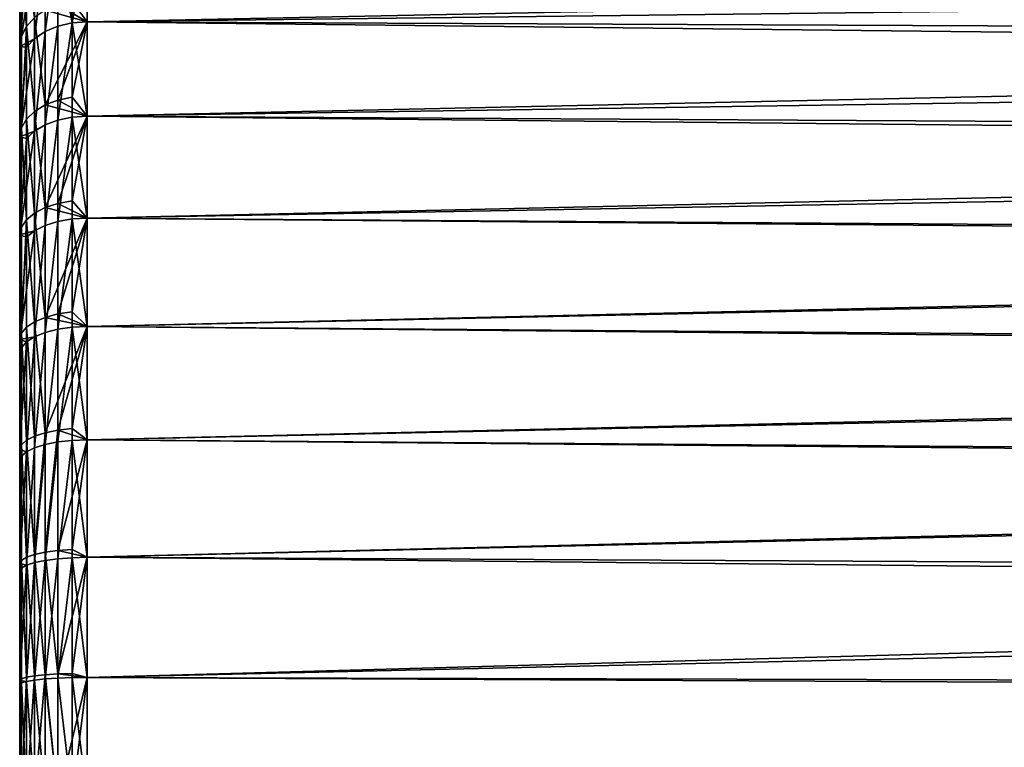
# Model space of a CAD drawing. Extents: x -210 to 210, y 32 to 82.
# Drawn here: x -34 to -31, y 72 to 74 of the extents above; entities that cross this region are included whole.
import ezdxf

# ---------------------------------------------------------------- set-up
doc = ezdxf.new("R2010")
doc.units = 0
doc.header["$MEASUREMENT"] = 0

msp = doc.modelspace()

# ---------------------------------------------------------------- linework, layer by layer
for points in [[(-33.599998, 74.389992, 1.823858), (-33.599998, 74.177025, -2.104005), (-33.599998, 73.93502, -2.359485)], [(-33.599998, 73.93502, 2.359485), (-33.599998, 74.177025, 2.104005), (-33.599998, 74.389992, 1.823858)], [(-33.599998, 73.375549, 2.784786), (-33.599998, 73.93502, 2.359485), (-33.599998, 74.389992, 1.823858)], [(-33.599998, 72.051384, 3.230948), (-33.599998, 73.375549, 2.784786), (-33.599998, 74.389992, 1.823858)], [(-33.599998, 72.051384, 3.230948), (-33.599998, 74.389992, 1.823858), (-33.599998, 73.93502, -2.359485)], [(-33.444504, 74.005142, -2.560123), (-33.400002, 74.263847, -2.308501), (-33.400002, 74.008499, -2.56385)], [(-33.444504, 74.260124, -2.305145), (-33.400002, 74.263847, -2.308501), (-33.444504, 74.005142, -2.560123)], [(-33.444504, 74.069115, 2.501044), (-33.400002, 74.008499, 2.56385), (-33.400002, 74.263847, 2.308501)], [(-22.729006, 74.227402, -2.348352), (-33.400002, 74.008499, -2.56385), (-33.400002, 74.263847, -2.308501)], [(-22.719069, 74.136414, 2.442619), (-33.400002, 74.263847, 2.308501), (-33.400002, 74.008499, 2.56385)], [(-33.486778, 74.24913, -2.295248), (-33.486778, 73.995247, -2.549131), (-33.524696, 73.979301, -2.531424)], [(-33.486778, 74.24913, -2.295248), (-33.524696, 73.979301, -2.531424), (-33.524696, 74.231422, -2.279304)], [(-33.444504, 74.260124, -2.305145), (-33.444504, 74.005142, -2.560123), (-33.486778, 74.24913, -2.295248)], [(-33.486778, 74.24913, -2.295248), (-33.444504, 74.005142, -2.560123), (-33.486778, 73.995247, -2.549131)], [(-33.556366, 74.207886, -2.258114), (-33.556366, 73.958115, -2.507889), (-33.599998, 73.93502, -2.359485)], [(-33.556366, 74.207886, -2.258114), (-33.599998, 73.93502, -2.359485), (-33.580193, 74.17971, -2.232739)], [(-33.524696, 74.231422, -2.279304), (-33.524696, 73.979301, -2.531424), (-33.556366, 73.958115, -2.507889)], [(-33.524696, 74.231422, -2.279304), (-33.556366, 73.958115, -2.507889), (-33.556366, 74.207886, -2.258114)], [(-22.729006, 74.227402, -2.348352), (-22.700872, 73.960449, -2.606312), (-33.400002, 74.008499, -2.56385)], [(-33.580193, 74.17971, -2.232739), (-33.599998, 73.93502, -2.359485), (-33.599998, 74.177025, -2.104005)], [(-33.594986, 74.148293, 2.204453), (-33.599998, 74.177025, 2.104005), (-33.599998, 73.93502, 2.359485)], [(-33.580193, 73.994698, 2.422485), (-33.580193, 74.17971, 2.232739), (-33.594986, 74.148293, 2.204453)], [(-33.556366, 74.020775, 2.450016), (-33.580193, 74.17971, 2.232739), (-33.580193, 73.994698, 2.422485)], [(-33.594986, 73.96563, 2.391795), (-33.594986, 74.148293, 2.204453), (-33.599998, 73.93502, 2.359485)], [(-33.580193, 73.994698, 2.422485), (-33.594986, 74.148293, 2.204453), (-33.594986, 73.96563, 2.391795)], [(-22.69383, 73.888588, 2.66694), (-22.719069, 74.136414, 2.442619), (-33.400002, 74.008499, 2.56385)], [(-33.486778, 74.058945, 2.490305), (-33.524696, 74.042557, 2.473006), (-33.400002, 74.008499, 2.56385)], [(-33.444504, 74.069115, 2.501044), (-33.486778, 74.058945, 2.490305), (-33.400002, 74.008499, 2.56385)], [(-33.524696, 73.761444, 2.711785), (-33.524696, 74.042557, 2.473006), (-33.556366, 74.020775, 2.450016)], [(-33.524696, 73.761444, 2.711785), (-33.400002, 74.008499, 2.56385), (-33.524696, 74.042557, 2.473006)], [(-33.556366, 73.742279, 2.686574), (-33.556366, 74.020775, 2.450016), (-33.580193, 73.994698, 2.422485)], [(-33.524696, 73.761444, 2.711785), (-33.556366, 74.020775, 2.450016), (-33.556366, 73.742279, 2.686574)], [(-33.486778, 73.775864, 2.730753), (-33.400002, 74.008499, 2.56385), (-33.524696, 73.761444, 2.711785)], [(-33.444504, 73.784813, 2.742529), (-33.400002, 74.008499, 2.56385), (-33.486778, 73.775864, 2.730753)], [(-33.444504, 74.005142, -2.560123), (-33.444504, 73.724915, -2.787052), (-33.486778, 73.716217, -2.775085)], [(-33.444504, 74.005142, -2.560123), (-33.486778, 73.716217, -2.775085), (-33.486778, 73.995247, -2.549131)], [(-33.444504, 74.005142, -2.560123), (-33.400002, 74.008499, -2.56385), (-33.400002, 73.727859, -2.791109)], [(-33.444504, 73.784813, 2.742529), (-33.400002, 73.727859, 2.791109), (-33.400002, 74.008499, 2.56385)], [(-33.444504, 74.005142, -2.560123), (-33.400002, 73.727859, -2.791109), (-33.444504, 73.724915, -2.787052)], [(-22.700872, 73.960449, -2.606312), (-33.400002, 73.727859, -2.791109), (-33.400002, 74.008499, -2.56385)], [(-22.69383, 73.888588, 2.66694), (-33.400002, 74.008499, 2.56385), (-33.400002, 73.727859, 2.791109)], [(-33.594986, 73.693748, 2.622732), (-33.580193, 73.994698, 2.422485), (-33.594986, 73.96563, 2.391795)], [(-33.580193, 73.71933, 2.656385), (-33.580193, 73.994698, 2.422485), (-33.594986, 73.693748, 2.622732)], [(-33.556366, 73.742279, 2.686574), (-33.580193, 73.994698, 2.422485), (-33.580193, 73.71933, 2.656385)], [(-33.524696, 73.979301, -2.531424), (-33.524696, 73.702209, -2.755808), (-33.556366, 73.683601, -2.730188)], [(-33.524696, 73.979301, -2.531424), (-33.556366, 73.683601, -2.730188), (-33.556366, 73.958115, -2.507889)], [(-33.486778, 73.995247, -2.549131), (-33.524696, 73.702209, -2.755808), (-33.524696, 73.979301, -2.531424)], [(-33.486778, 73.995247, -2.549131), (-33.486778, 73.716217, -2.775085), (-33.524696, 73.702209, -2.755808)], [(-33.594986, 73.693748, 2.622732), (-33.594986, 73.96563, 2.391795), (-33.599998, 73.93502, 2.359485)], [(-33.556366, 73.958115, -2.507889), (-33.556366, 73.683601, -2.730188), (-33.599998, 73.666817, -2.587302)], [(-33.556366, 73.958115, -2.507889), (-33.580193, 73.932739, -2.479708), (-33.599998, 73.93502, -2.359485)], [(-33.556366, 73.958115, -2.507889), (-33.599998, 73.666817, -2.587302), (-33.580193, 73.932739, -2.479708)], [(-22.700872, 73.960449, -2.606312), (-22.673565, 73.667374, -2.834069), (-33.400002, 73.727859, -2.791109)], [(-33.580193, 73.932739, -2.479708), (-33.599998, 73.666817, -2.587302), (-33.599998, 73.93502, -2.359485)], [(-33.594986, 73.693748, 2.622732), (-33.599998, 73.93502, 2.359485), (-33.599998, 73.666817, 2.587302)], [(-33.599998, 72.737732, -3.079873), (-33.599998, 73.93502, -2.359485), (-33.599998, 73.666817, -2.587302)], [(-33.599998, 73.375549, 2.784786), (-33.599998, 73.666817, 2.587302), (-33.599998, 73.93502, 2.359485)], [(-33.599998, 72.051384, 3.230948), (-33.599998, 73.93502, -2.359485), (-33.599998, 72.737732, -3.079873)], [(-22.669529, 73.620308, 2.866168), (-22.69383, 73.888588, 2.66694), (-33.400002, 73.727859, 2.791109)], [(-33.486778, 73.775864, 2.730753), (-33.524696, 73.761444, 2.711785), (-33.400002, 73.727859, 2.791109)], [(-33.444504, 73.784813, 2.742529), (-33.486778, 73.775864, 2.730753), (-33.400002, 73.727859, 2.791109)], [(-33.556366, 73.439842, 2.891634), (-33.556366, 73.742279, 2.686574), (-33.580193, 73.71933, 2.656385)], [(-33.524696, 73.456161, 2.918769), (-33.524696, 73.761444, 2.711785), (-33.556366, 73.742279, 2.686574)], [(-33.524696, 73.456161, 2.918769), (-33.556366, 73.742279, 2.686574), (-33.556366, 73.439842, 2.891634)], [(-33.524696, 73.456161, 2.918769), (-33.400002, 73.727859, 2.791109), (-33.524696, 73.761444, 2.711785)], [(-33.580193, 73.420288, 2.859141), (-33.580193, 73.71933, 2.656385), (-33.594986, 73.693748, 2.622732)], [(-33.556366, 73.439842, 2.891634), (-33.580193, 73.71933, 2.656385), (-33.580193, 73.420288, 2.859141)], [(-33.486778, 73.468452, 2.939186), (-33.400002, 73.727859, 2.791109), (-33.524696, 73.456161, 2.918769)], [(-33.486778, 73.716217, -2.775085), (-33.486778, 73.4151, -2.970635), (-33.524696, 73.403183, -2.95)], [(-33.486778, 73.716217, -2.775085), (-33.524696, 73.403183, -2.95), (-33.524696, 73.702209, -2.755808)], [(-33.444504, 73.476074, 2.951861), (-33.400002, 73.727859, 2.791109), (-33.486778, 73.468452, 2.939186)], [(-33.444504, 73.724915, -2.787052), (-33.486778, 73.4151, -2.970635), (-33.486778, 73.716217, -2.775085)], [(-33.444504, 73.724915, -2.787052), (-33.444504, 73.422493, -2.983445), (-33.486778, 73.4151, -2.970635)], [(-33.444504, 73.724915, -2.787052), (-33.400002, 73.727859, -2.791109), (-33.400002, 73.425003, -2.987788)], [(-33.444504, 73.476074, 2.951861), (-33.400002, 73.425003, 2.987788), (-33.400002, 73.727859, 2.791109)], [(-33.444504, 73.724915, -2.787052), (-33.400002, 73.425003, -2.987788), (-33.444504, 73.422493, -2.983445)], [(-22.673565, 73.667374, -2.834069), (-33.400002, 73.425003, -2.987788), (-33.400002, 73.727859, -2.791109)], [(-22.669529, 73.620308, 2.866168), (-33.400002, 73.727859, 2.791109), (-33.400002, 73.425003, 2.987788)], [(-33.594986, 73.398491, 2.82292), (-33.594986, 73.693748, 2.622732), (-33.599998, 73.666817, 2.587302)], [(-33.556366, 73.683601, -2.730188), (-33.556366, 73.387352, -2.922574), (-33.599998, 73.375549, -2.784786)], [(-33.556366, 73.683601, -2.730188), (-33.599998, 73.375549, -2.784786), (-33.580193, 73.661308, -2.699509)], [(-33.556366, 73.683601, -2.730188), (-33.580193, 73.661308, -2.699509), (-33.599998, 73.666817, -2.587302)], [(-33.580193, 73.420288, 2.859141), (-33.594986, 73.693748, 2.622732), (-33.594986, 73.398491, 2.82292)], [(-33.524696, 73.702209, -2.755808), (-33.556366, 73.387352, -2.922574), (-33.556366, 73.683601, -2.730188)], [(-33.524696, 73.702209, -2.755808), (-33.524696, 73.403183, -2.95), (-33.556366, 73.387352, -2.922574)], [(-33.580193, 73.661308, -2.699509), (-33.599998, 73.375549, -2.784786), (-33.599998, 73.666817, -2.587302)], [(-33.594986, 73.398491, 2.82292), (-33.599998, 73.666817, 2.587302), (-33.599998, 73.375549, 2.784786)], [(-33.599998, 72.737732, -3.079873), (-33.599998, 73.666817, -2.587302), (-33.599998, 73.375549, -2.784786)], [(-22.673565, 73.667374, -2.834069), (-22.648363, 73.351768, -3.028889), (-33.400002, 73.425003, -2.987788)], [(-22.647093, 73.334251, 3.038376), (-22.669529, 73.620308, 2.866168), (-33.400002, 73.425003, 2.987788)], [(-33.444504, 73.476074, 2.951861), (-33.486778, 73.468452, 2.939186), (-33.400002, 73.425003, 2.987788)], [(-33.524696, 73.130295, 3.091534), (-33.524696, 73.456161, 2.918769), (-33.556366, 73.439842, 2.891634)], [(-33.486778, 73.468452, 2.939186), (-33.524696, 73.456161, 2.918769), (-33.400002, 73.425003, 2.987788)], [(-33.524696, 73.130295, 3.091534), (-33.400002, 73.425003, 2.987788), (-33.524696, 73.456161, 2.918769)], [(-33.594986, 73.083328, 2.990011), (-33.580193, 73.420288, 2.859141), (-33.594986, 73.398491, 2.82292)], [(-33.580193, 73.101074, 3.028377), (-33.580193, 73.420288, 2.859141), (-33.594986, 73.083328, 2.990011)], [(-33.556366, 73.116997, 3.062793), (-33.556366, 73.439842, 2.891634), (-33.580193, 73.420288, 2.859141)], [(-33.556366, 73.116997, 3.062793), (-33.580193, 73.420288, 2.859141), (-33.580193, 73.101074, 3.028377)], [(-33.524696, 73.130295, 3.091534), (-33.556366, 73.439842, 2.891634), (-33.556366, 73.116997, 3.062793)], [(-33.486778, 73.140305, 3.11316), (-33.400002, 73.425003, 2.987788), (-33.524696, 73.130295, 3.091534)], [(-33.486778, 73.4151, -2.970635), (-33.486778, 73.095184, -3.133638), (-33.524696, 73.085495, -3.111871)], [(-33.486778, 73.4151, -2.970635), (-33.524696, 73.085495, -3.111871), (-33.524696, 73.403183, -2.95)], [(-33.444504, 73.146515, 3.126584), (-33.400002, 73.425003, 2.987788), (-33.486778, 73.140305, 3.11316)], [(-33.444504, 73.422493, -2.983445), (-33.444504, 73.101204, -3.147151), (-33.486778, 73.095184, -3.133638)], [(-33.444504, 73.422493, -2.983445), (-33.486778, 73.095184, -3.133638), (-33.486778, 73.4151, -2.970635)], [(-33.444504, 73.422493, -2.983445), (-33.400002, 73.425003, -2.987788), (-33.400002, 73.103241, -3.151732)], [(-33.444504, 73.146515, 3.126584), (-33.400002, 73.103241, 3.151732), (-33.400002, 73.425003, 2.987788)], [(-33.444504, 73.422493, -2.983445), (-33.400002, 73.103241, -3.151732), (-33.444504, 73.101204, -3.147151)], [(-22.648363, 73.351768, -3.028889), (-33.400002, 73.103241, -3.151732), (-33.400002, 73.425003, -2.987788)], [(-22.647093, 73.334251, 3.038376), (-33.400002, 73.425003, 2.987788), (-33.400002, 73.103241, 3.151732)], [(-33.594986, 73.083328, 2.990011), (-33.594986, 73.398491, 2.82292), (-33.599998, 73.375549, 2.784786)], [(-33.556366, 73.387352, -2.922574), (-33.556366, 73.072617, -3.08294), (-33.599998, 73.064636, -2.94962)], [(-33.556366, 73.387352, -2.922574), (-33.580193, 73.368385, -2.889733), (-33.599998, 73.375549, -2.784786)], [(-33.556366, 73.387352, -2.922574), (-33.599998, 73.064636, -2.94962), (-33.580193, 73.368385, -2.889733)], [(-33.524696, 73.403183, -2.95), (-33.556366, 73.072617, -3.08294), (-33.556366, 73.387352, -2.922574)], [(-33.524696, 73.403183, -2.95), (-33.524696, 73.085495, -3.111871), (-33.556366, 73.072617, -3.08294)], [(-33.580193, 73.368385, -2.889733), (-33.599998, 73.064636, -2.94962), (-33.599998, 73.375549, -2.784786)], [(-33.594986, 73.083328, 2.990011), (-33.599998, 73.375549, 2.784786), (-33.599998, 73.064636, 2.94962)], [(-33.599998, 72.737732, -3.079873), (-33.599998, 73.375549, -2.784786), (-33.599998, 73.064636, -2.94962)], [(-33.599998, 72.398651, 3.174017), (-33.599998, 73.064636, 2.94962), (-33.599998, 73.375549, 2.784786)], [(-33.599998, 72.051384, 3.230948), (-33.599998, 72.398651, 3.174017), (-33.599998, 73.375549, 2.784786)], [(-22.648363, 73.351768, -3.028889), (-22.626448, 73.017624, -3.188476), (-33.400002, 73.103241, -3.151732)], [(-22.625368, 72.99897, 3.19612), (-22.647093, 73.334251, 3.038376), (-33.400002, 73.103241, 3.151732)], [(-33.524696, 72.787659, 3.228054), (-33.524696, 73.130295, 3.091534), (-33.556366, 73.116997, 3.062793)], [(-33.486778, 73.140305, 3.11316), (-33.524696, 73.130295, 3.091534), (-33.400002, 73.103241, 3.151732)], [(-33.524696, 72.787659, 3.228054), (-33.400002, 73.103241, 3.151732), (-33.524696, 73.130295, 3.091534)], [(-33.444504, 73.146515, 3.126584), (-33.486778, 73.140305, 3.11316), (-33.400002, 73.103241, 3.151732)], [(-33.580193, 72.765434, 3.162107), (-33.580193, 73.101074, 3.028377), (-33.594986, 73.083328, 2.990011)], [(-33.556366, 72.77755, 3.198043), (-33.556366, 73.116997, 3.062793), (-33.580193, 73.101074, 3.028377)], [(-33.556366, 72.77755, 3.198043), (-33.580193, 73.101074, 3.028377), (-33.580193, 72.765434, 3.162107)], [(-33.524696, 72.787659, 3.228054), (-33.556366, 73.116997, 3.062793), (-33.556366, 72.77755, 3.198043)], [(-33.486778, 72.795265, 3.250634), (-33.400002, 73.103241, 3.151732), (-33.524696, 72.787659, 3.228054)], [(-33.486778, 73.095184, -3.133638), (-33.486778, 72.759987, -3.262308), (-33.524696, 72.752625, -3.239647)], [(-33.486778, 73.095184, -3.133638), (-33.524696, 72.752625, -3.239647), (-33.524696, 73.085495, -3.111871)], [(-33.444504, 72.799988, 3.264652), (-33.400002, 73.103241, 3.151732), (-33.486778, 72.795265, 3.250634)], [(-33.444504, 73.101204, -3.147151), (-33.486778, 72.759987, -3.262308), (-33.486778, 73.095184, -3.133638)], [(-33.444504, 73.101204, -3.147151), (-33.444504, 72.764557, -3.276376), (-33.486778, 72.759987, -3.262308)], [(-33.444504, 73.101204, -3.147151), (-33.400002, 73.103241, -3.151732), (-33.400002, 72.766106, -3.281145)], [(-33.444504, 72.799988, 3.264652), (-33.400002, 72.766106, 3.281145), (-33.400002, 73.103241, 3.151732)], [(-33.444504, 73.101204, -3.147151), (-33.400002, 72.766106, -3.281145), (-33.444504, 72.764557, -3.276376)], [(-22.626448, 73.017624, -3.188476), (-33.400002, 72.766106, -3.281145), (-33.400002, 73.103241, -3.151732)], [(-22.625368, 72.99897, 3.19612), (-33.400002, 73.103241, 3.151732), (-33.400002, 72.766106, 3.281145)], [(-33.594986, 72.751938, 3.122047), (-33.594986, 73.083328, 2.990011), (-33.599998, 73.064636, 2.94962)], [(-33.556366, 73.072617, -3.08294), (-33.580193, 73.05719, -3.048297), (-33.599998, 73.064636, -2.94962)], [(-33.594986, 73.039993, -3.009679), (-33.599998, 72.737732, -3.079873), (-33.599998, 73.064636, -2.94962)], [(-33.580193, 73.05719, -3.048297), (-33.594986, 73.039993, -3.009679), (-33.599998, 73.064636, -2.94962)], [(-33.594986, 72.751938, 3.122047), (-33.599998, 73.064636, 2.94962), (-33.599998, 72.737732, 3.079873)], [(-33.599998, 72.398651, 3.174017), (-33.599998, 72.737732, 3.079873), (-33.599998, 73.064636, 2.94962)], [(-33.580193, 72.765434, 3.162107), (-33.594986, 73.083328, 2.990011), (-33.594986, 72.751938, 3.122047)], [(-33.556366, 73.072617, -3.08294), (-33.580193, 72.731117, -3.173463), (-33.580193, 73.05719, -3.048297)], [(-33.556366, 73.072617, -3.08294), (-33.556366, 72.742836, -3.209528), (-33.580193, 72.731117, -3.173463)], [(-33.524696, 73.085495, -3.111871), (-33.556366, 72.742836, -3.209528), (-33.556366, 73.072617, -3.08294)], [(-33.524696, 73.085495, -3.111871), (-33.524696, 72.752625, -3.239647), (-33.556366, 72.742836, -3.209528)], [(-33.580193, 73.05719, -3.048297), (-33.580193, 72.731117, -3.173463), (-33.599998, 72.737732, -3.079873)], [(-33.580193, 73.05719, -3.048297), (-33.599998, 72.737732, -3.079873), (-33.594986, 73.039993, -3.009679)], [(-22.626448, 73.017624, -3.188476), (-22.608816, 72.668808, -3.311178), (-33.400002, 72.766106, -3.281145)], [(-22.609503, 72.684677, 3.306494), (-22.625368, 72.99897, 3.19612), (-33.400002, 72.766106, 3.281145)], [(-33.556366, 72.425461, 3.295799), (-33.556366, 72.77755, 3.198043), (-33.580193, 72.765434, 3.162107)], [(-33.556366, 72.425461, 3.295799), (-33.524696, 72.787659, 3.228054), (-33.556366, 72.77755, 3.198043)], [(-33.524696, 72.432266, 3.326727), (-33.524696, 72.787659, 3.228054), (-33.556366, 72.425461, 3.295799)], [(-33.524696, 72.432266, 3.326727), (-33.486778, 72.795265, 3.250634), (-33.524696, 72.787659, 3.228054)], [(-33.486778, 72.437393, 3.349998), (-33.486778, 72.795265, 3.250634), (-33.524696, 72.432266, 3.326727)], [(-33.444504, 72.799988, 3.264652), (-33.486778, 72.795265, 3.250634), (-33.400002, 72.766106, 3.281145)], [(-33.486778, 72.437393, 3.349998), (-33.400002, 72.766106, 3.281145), (-33.486778, 72.795265, 3.250634)], [(-33.594986, 72.408218, 3.21748), (-33.594986, 72.751938, 3.122047), (-33.599998, 72.737732, 3.079873)], [(-33.580193, 72.417305, 3.258765), (-33.580193, 72.765434, 3.162107), (-33.594986, 72.751938, 3.122047)], [(-33.580193, 72.417305, 3.258765), (-33.594986, 72.751938, 3.122047), (-33.594986, 72.408218, 3.21748)], [(-33.556366, 72.425461, 3.295799), (-33.580193, 72.765434, 3.162107), (-33.580193, 72.417305, 3.258765)], [(-33.556366, 72.742836, -3.209528), (-33.556366, 72.401642, -3.300953), (-33.580193, 72.393753, -3.26386)], [(-33.556366, 72.742836, -3.209528), (-33.580193, 72.393753, -3.26386), (-33.580193, 72.731117, -3.173463)], [(-33.524696, 72.752625, -3.239647), (-33.556366, 72.401642, -3.300953), (-33.556366, 72.742836, -3.209528)], [(-33.524696, 72.752625, -3.239647), (-33.524696, 72.408226, -3.331929), (-33.556366, 72.401642, -3.300953)], [(-33.486778, 72.759987, -3.262308), (-33.524696, 72.408226, -3.331929), (-33.524696, 72.752625, -3.239647)], [(-33.486778, 72.759987, -3.262308), (-33.486778, 72.413177, -3.355236), (-33.524696, 72.408226, -3.331929)], [(-33.444504, 72.440567, 3.364444), (-33.400002, 72.766106, 3.281145), (-33.486778, 72.437393, 3.349998)], [(-33.444504, 72.764557, -3.276376), (-33.486778, 72.413177, -3.355236), (-33.486778, 72.759987, -3.262308)], [(-33.444504, 72.764557, -3.276376), (-33.444504, 72.416252, -3.369704), (-33.486778, 72.413177, -3.355236)], [(-33.444504, 72.764557, -3.276376), (-33.400002, 72.766106, -3.281145), (-33.400002, 72.417297, -3.374609)], [(-33.444504, 72.440567, 3.364444), (-33.400002, 72.417297, 3.374609), (-33.400002, 72.766106, 3.281145)], [(-33.444504, 72.764557, -3.276376), (-33.400002, 72.417297, -3.374609), (-33.444504, 72.416252, -3.369704)], [(-22.608816, 72.668808, -3.311178), (-33.400002, 72.417297, -3.374609), (-33.400002, 72.766106, -3.281145)], [(-22.609503, 72.684677, 3.306494), (-33.400002, 72.766106, 3.281145), (-33.400002, 72.417297, 3.374609)], [(-33.594986, 72.718056, -3.13326), (-33.599998, 72.398651, -3.174017), (-33.599998, 72.737732, -3.079873)], [(-33.580193, 72.731117, -3.173463), (-33.594986, 72.718056, -3.13326), (-33.599998, 72.737732, -3.079873)], [(-33.594986, 72.408218, 3.21748), (-33.599998, 72.737732, 3.079873), (-33.599998, 72.398651, 3.174017)], [(-33.599998, 72.051384, 3.230948), (-33.599998, 72.737732, -3.079873), (-33.599998, 72.398651, -3.174017)], [(-33.580193, 72.731117, -3.173463), (-33.580193, 72.393753, -3.26386), (-33.599998, 72.398651, -3.174017)], [(-33.580193, 72.731117, -3.173463), (-33.599998, 72.398651, -3.174017), (-33.594986, 72.718056, -3.13326)], [(-22.597734, 72.361511, 3.385986), (-22.609503, 72.684677, 3.306494), (-33.400002, 72.417297, 3.374609)], [(-22.608816, 72.668808, -3.311178), (-22.596264, 72.309196, -3.395788), (-33.400002, 72.417297, -3.374609)], [(-33.556366, 72.064873, 3.354915), (-33.556366, 72.425461, 3.295799), (-33.580193, 72.417305, 3.258765)], [(-33.524696, 72.068291, 3.386398), (-33.524696, 72.432266, 3.326727), (-33.556366, 72.425461, 3.295799)], [(-33.524696, 72.068291, 3.386398), (-33.556366, 72.425461, 3.295799), (-33.556366, 72.064873, 3.354915)], [(-33.486778, 72.070869, 3.410086), (-33.486778, 72.437393, 3.349998), (-33.524696, 72.432266, 3.326727)], [(-33.486778, 72.070869, 3.410086), (-33.524696, 72.432266, 3.326727), (-33.524696, 72.068291, 3.386398)], [(-33.444504, 72.440567, 3.364444), (-33.486778, 72.437393, 3.349998), (-33.400002, 72.417297, 3.374609)], [(-33.486778, 72.070869, 3.410086), (-33.400002, 72.417297, 3.374609), (-33.486778, 72.437393, 3.349998)], [(-33.594986, 72.056198, 3.275192), (-33.594986, 72.408218, 3.21748), (-33.599998, 72.398651, 3.174017)], [(-33.594986, 72.384964, -3.222511), (-33.599998, 72.051384, -3.230948), (-33.599998, 72.398651, -3.174017)], [(-33.580193, 72.393753, -3.26386), (-33.594986, 72.384964, -3.222511), (-33.599998, 72.398651, -3.174017)], [(-33.594986, 72.056198, 3.275192), (-33.599998, 72.398651, 3.174017), (-33.599998, 72.051384, 3.230948)], [(-33.599998, 71.001343, 3.174017), (-33.599998, 72.051384, 3.230948), (-33.599998, 72.398651, -3.174017)], [(-33.599998, 71.001343, 3.174017), (-33.599998, 72.398651, -3.174017), (-33.599998, 72.051384, -3.230948)], [(-33.580193, 72.393753, -3.26386), (-33.599998, 72.051384, -3.230948), (-33.594986, 72.384964, -3.222511)], [(-33.580193, 72.393753, -3.26386), (-33.580193, 72.04879, -3.318497), (-33.599998, 72.051384, -3.230948)], [(-33.580193, 72.060768, 3.317216), (-33.580193, 72.417305, 3.258765), (-33.594986, 72.408218, 3.21748)], [(-33.580193, 72.060768, 3.317216), (-33.594986, 72.408218, 3.21748), (-33.594986, 72.056198, 3.275192)], [(-33.556366, 72.064873, 3.354915), (-33.580193, 72.417305, 3.258765), (-33.580193, 72.060768, 3.317216)], [(-33.556366, 72.401642, -3.300953), (-33.556366, 72.05275, -3.356211), (-33.580193, 72.04879, -3.318497)], [(-33.556366, 72.401642, -3.300953), (-33.580193, 72.04879, -3.318497), (-33.580193, 72.393753, -3.26386)], [(-33.524696, 72.408226, -3.331929), (-33.524696, 72.056061, -3.387706), (-33.556366, 72.05275, -3.356211)], [(-33.524696, 72.408226, -3.331929), (-33.556366, 72.05275, -3.356211), (-33.556366, 72.401642, -3.300953)], [(-33.486778, 72.413177, -3.355236), (-33.524696, 72.056061, -3.387706), (-33.524696, 72.408226, -3.331929)], [(-33.486778, 72.413177, -3.355236), (-33.486778, 72.058556, -3.411403), (-33.524696, 72.056061, -3.387706)], [(-33.444504, 72.072472, 3.424791), (-33.400002, 72.417297, 3.374609), (-33.486778, 72.070869, 3.410086)], [(-33.444504, 72.416252, -3.369704), (-33.444504, 72.060097, -3.426114), (-33.486778, 72.058556, -3.411403)], [(-33.444504, 72.416252, -3.369704), (-33.486778, 72.058556, -3.411403), (-33.486778, 72.413177, -3.355236)], [(-33.444504, 72.416252, -3.369704), (-33.400002, 72.417297, -3.374609), (-33.400002, 72.060623, -3.431101)], [(-33.444504, 72.072472, 3.424791), (-33.400002, 72.060623, 3.431101), (-33.400002, 72.417297, 3.374609)], [(-33.444504, 72.416252, -3.369704), (-33.400002, 72.060623, -3.431101), (-33.444504, 72.060097, -3.426114)], [(-22.596264, 72.309196, -3.395788), (-33.400002, 72.060623, -3.431101), (-33.400002, 72.417297, -3.374609)], [(-22.597734, 72.361511, 3.385986), (-33.400002, 72.417297, 3.374609), (-33.400002, 72.060623, 3.431101)], [(-22.590492, 72.032181, 3.43397), (-22.597734, 72.361511, 3.385986), (-33.400002, 72.060623, 3.431101)], [(-22.596264, 72.309196, -3.395788), (-22.590118, 72.005714, -3.436427), (-33.400002, 72.060623, -3.431101)], [(-33.486778, 72.070869, 3.410086), (-33.524696, 72.068291, 3.386398), (-33.486778, 71.699997, 3.430194)], [(-33.444504, 72.072472, 3.424791), (-33.486778, 72.070869, 3.410086), (-33.400002, 72.060623, 3.431101)], [(-33.486778, 72.070869, 3.410086), (-33.486778, 71.699997, 3.430194), (-33.400002, 72.060623, 3.431101)], [(-33.594986, 72.056198, 3.275192), (-33.599998, 71.699997, 3.25), (-33.594986, 71.699997, 3.294504)], [(-33.594986, 72.056198, 3.275192), (-33.599998, 72.051384, 3.230948), (-33.599998, 71.699997, 3.25)], [(-33.594986, 72.044373, -3.276457), (-33.599998, 71.699997, -3.25), (-33.599998, 72.051384, -3.230948)], [(-33.580193, 72.04879, -3.318497), (-33.594986, 72.044373, -3.276457), (-33.599998, 72.051384, -3.230948)], [(-33.599998, 71.001343, 3.174017), (-33.599998, 71.699997, 3.25), (-33.599998, 72.051384, 3.230948)], [(-33.599998, 71.001343, 3.174017), (-33.599998, 72.051384, -3.230948), (-33.599998, 71.699997, -3.25)], [(-33.594986, 72.044373, -3.276457), (-33.594986, 71.699997, -3.294504), (-33.599998, 71.699997, -3.25)], [(-33.580193, 72.060768, 3.317216), (-33.594986, 71.699997, 3.294504), (-33.580193, 71.699997, 3.336777)], [(-33.580193, 72.060768, 3.317216), (-33.594986, 72.056198, 3.275192), (-33.594986, 71.699997, 3.294504)], [(-33.580193, 72.04879, -3.318497), (-33.580193, 71.699997, -3.336777), (-33.594986, 72.044373, -3.276457)], [(-33.594986, 72.044373, -3.276457), (-33.580193, 71.699997, -3.336777), (-33.594986, 71.699997, -3.294504)], [(-33.556366, 72.064873, 3.354915), (-33.580193, 71.699997, 3.336777), (-33.556366, 71.699997, 3.374698)], [(-33.556366, 72.064873, 3.354915), (-33.580193, 72.060768, 3.317216), (-33.580193, 71.699997, 3.336777)], [(-33.556366, 72.05275, -3.356211), (-33.556366, 71.699997, -3.374698), (-33.580193, 72.04879, -3.318497)], [(-33.580193, 72.04879, -3.318497), (-33.556366, 71.699997, -3.374698), (-33.580193, 71.699997, -3.336777)], [(-33.524696, 72.068291, 3.386398), (-33.556366, 71.699997, 3.374698), (-33.524696, 71.699997, 3.406366)], [(-33.524696, 72.068291, 3.386398), (-33.556366, 72.064873, 3.354915), (-33.556366, 71.699997, 3.374698)], [(-33.524696, 72.056061, -3.387706), (-33.524696, 71.699997, -3.406366), (-33.556366, 72.05275, -3.356211)], [(-33.556366, 72.05275, -3.356211), (-33.524696, 71.699997, -3.406366), (-33.556366, 71.699997, -3.374698)], [(-33.524696, 72.068291, 3.386398), (-33.524696, 71.699997, 3.406366), (-33.486778, 71.699997, 3.430194)], [(-33.486778, 72.058556, -3.411403), (-33.486778, 71.699997, -3.430194), (-33.524696, 72.056061, -3.387706)], [(-33.524696, 72.056061, -3.387706), (-33.486778, 71.699997, -3.430194), (-33.524696, 71.699997, -3.406366)], [(-33.444504, 71.699997, 3.444986), (-33.400002, 72.060623, 3.431101), (-33.486778, 71.699997, 3.430194)], [(-33.444504, 72.060097, -3.426114), (-33.444504, 71.699997, -3.444986), (-33.486778, 72.058556, -3.411403)], [(-33.486778, 72.058556, -3.411403), (-33.444504, 71.699997, -3.444986), (-33.486778, 71.699997, -3.430194)], [(-33.400002, 71.699997, 3.45), (-33.400002, 72.060623, 3.431101), (-33.444504, 71.699997, 3.444986)], [(-33.444504, 72.060097, -3.426114), (-33.400002, 72.060623, -3.431101), (-33.400002, 71.699997, -3.45)], [(-33.444504, 72.060097, -3.426114), (-33.400002, 71.699997, -3.45), (-33.444504, 71.699997, -3.444986)], [(-22.590118, 72.005714, -3.436427), (-33.400002, 71.699997, -3.45), (-33.400002, 72.060623, -3.431101)], [(-22.590492, 72.032181, 3.43397), (-33.400002, 72.060623, 3.431101), (-33.400002, 71.699997, 3.45)], [(-22.588051, 71.699997, 3.45), (-22.590492, 72.032181, 3.43397), (-33.400002, 71.699997, 3.45)], [(-22.590118, 72.005714, -3.436427), (-22.588051, 71.699997, -3.45), (-33.400002, 71.699997, -3.45)]]:
    msp.add_3dface(points)

doc.saveas('drawing.dxf')
